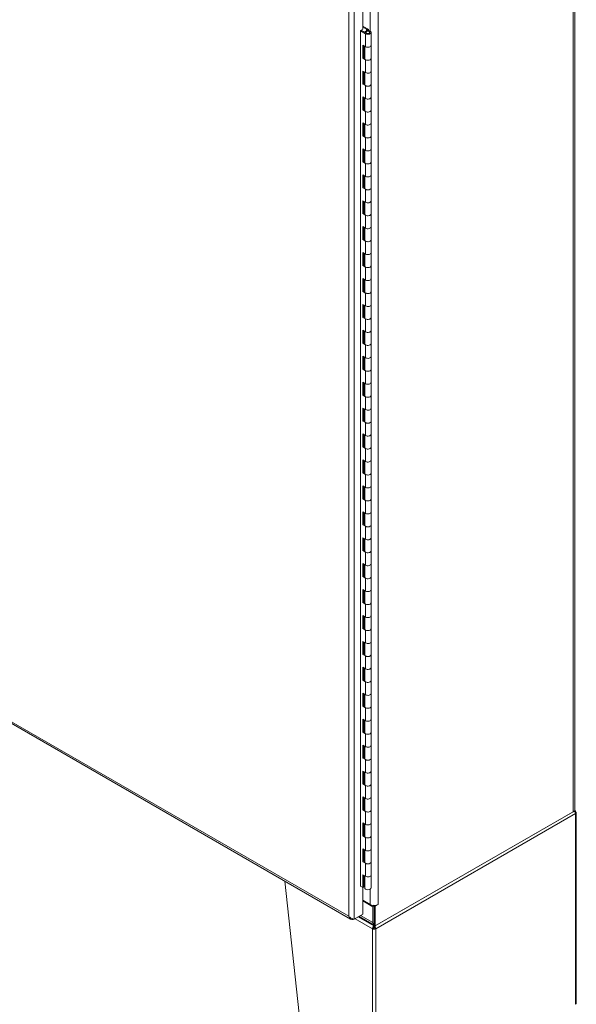
# Model space of a CAD drawing. Units: inches. Extents: x 14 to 427, y 8 to 267.
# Drawn here: x 404 to 426, y 101 to 141 of the extents above; entities that cross this region are included whole.
import ezdxf

# ---------------------------------------------------------------- set-up
doc = ezdxf.new("R2010")
doc.units = ezdxf.units.IN
doc.header["$LTSCALE"] = 26
doc.header["$MEASUREMENT"] = 0
doc.layers.add('Visible (ANSI)', color=7, linetype='Continuous', lineweight=5)
doc.layers.add('Visible Narrow (ANSI)', color=7, linetype='Continuous', lineweight=5)

msp = doc.modelspace()

# ---------------------------------------------------------------- linework, layer by layer
at = {"layer": 'Visible (ANSI)'}
for p, q in [((426.40078, 146.80664), (426.40078, 108.58955)), ((417.69806, 141.766), (417.69806, 140.57335)), ((417.60613, 140.52041), (417.69806, 140.57335)), ((417.60613, 105.43103), (417.60613, 140.52041)), ((417.8171, 140.39062), (417.60613, 140.51211)), ((417.63293, 140.53585), (417.85111, 140.41021)), ((417.69806, 140.70638), (417.89615, 140.59231)), ((417.85897, 140.57454), (417.69806, 140.66721)), ((417.89302, 140.54586), (417.85897, 140.57454)), ((417.85897, 140.57454), (417.85897, 140.51489)), ((417.89302, 140.54586), (417.93273, 140.56149)), ((417.89302, 140.52028), (417.89302, 140.54586)), ((417.89615, 140.59231), (417.93273, 140.56149)), ((417.93273, 140.56149), (417.93273, 140.51993)), ((417.78134, 140.46097), (417.78134, 140.45039)), ((417.82832, 140.45504), (417.78134, 140.46097)), ((417.82832, 140.45504), (417.82832, 140.42333)), ((417.82961, 140.42259), (417.82961, 140.44462)), ((417.99211, 140.43125), (417.99211, 140.44462)), ((418.04346, 140.44462), (418.04346, 139.91321)), ((417.70403, 139.39292), (417.70403, 139.92433)), ((417.70403, 139.92433), (417.8171, 139.85922)), ((417.73804, 139.90474), (417.73804, 139.41251)), ((417.77826, 139.88158), (417.77826, 139.38181)), ((418.04346, 139.91321), (418.04346, 139.38181)), ((417.73804, 139.41251), (417.70403, 139.39292)), ((417.8171, 139.32781), (417.70403, 139.39292)), ((417.73804, 139.41251), (417.77826, 139.38935)), ((418.04346, 139.38181), (418.04346, 138.8504)), ((417.70403, 138.33011), (417.70403, 138.86152)), ((417.70403, 138.86152), (417.8171, 138.79641)), ((417.73804, 138.84193), (417.73804, 138.3497)), ((417.77826, 138.81877), (417.77826, 138.31899)), ((418.04346, 138.8504), (418.04346, 138.31899)), ((417.73804, 138.3497), (417.70403, 138.33011)), ((417.8171, 138.265), (417.70403, 138.33011)), ((417.73804, 138.3497), (417.77826, 138.32654)), ((418.04346, 138.31899), (418.04346, 137.78759)), ((417.70403, 137.2673), (417.70403, 137.79871)), ((417.70403, 137.79871), (417.8171, 137.73359)), ((417.73804, 137.77912), (417.73804, 137.28689)), ((417.77826, 137.75596), (417.77826, 137.25618)), ((418.04346, 137.78759), (418.04346, 137.25618)), ((417.73804, 137.28689), (417.70403, 137.2673)), ((417.8171, 137.20219), (417.70403, 137.2673)), ((417.73804, 137.28689), (417.77826, 137.26373)), ((418.04346, 137.25618), (418.04346, 136.72478)), ((417.70403, 136.20449), (417.70403, 136.73589)), ((417.70403, 136.73589), (417.8171, 136.67078)), ((417.73804, 136.71631), (417.73804, 136.22407)), ((417.77826, 136.69315), (417.77826, 136.19337)), ((418.04346, 136.72478), (418.04346, 136.19337)), ((417.73804, 136.22407), (417.70403, 136.20449)), ((417.8171, 136.13938), (417.70403, 136.20449)), ((417.73804, 136.22407), (417.77826, 136.20092)), ((418.04346, 136.19337), (418.04346, 135.66197)), ((417.70403, 135.14168), (417.70403, 135.67308)), ((417.70403, 135.67308), (417.8171, 135.60797)), ((417.73804, 135.6535), (417.73804, 135.16126)), ((418.04346, 135.66197), (418.04346, 135.13056)), ((417.77826, 135.63034), (417.77826, 135.13056)), ((417.73804, 135.16126), (417.70403, 135.14168)), ((417.8171, 135.07657), (417.70403, 135.14168)), ((417.73804, 135.16126), (417.77826, 135.1381)), ((418.04346, 135.13056), (418.04346, 134.59916)), ((417.70403, 134.07887), (417.70403, 134.61027)), ((417.70403, 134.61027), (417.8171, 134.54516)), ((417.73804, 134.59069), (417.73804, 134.09845)), ((417.77826, 134.56753), (417.77826, 134.06775)), ((418.04346, 134.59916), (418.04346, 134.06775)), ((417.73804, 134.09845), (417.70403, 134.07887)), ((417.8171, 134.01376), (417.70403, 134.07887)), ((417.73804, 134.09845), (417.77826, 134.07529)), ((418.04346, 134.06775), (418.04346, 133.53634)), ((417.70403, 133.01605), (417.70403, 133.54746)), ((417.70403, 133.54746), (417.8171, 133.48235)), ((417.73804, 133.52787), (417.73804, 133.03564)), ((417.77826, 133.50471), (417.77826, 133.00494)), ((418.04346, 133.53634), (418.04346, 133.00494)), ((417.73804, 133.03564), (417.70403, 133.01605)), ((417.8171, 132.95094), (417.70403, 133.01605)), ((417.73804, 133.03564), (417.77826, 133.01248)), ((418.04346, 133.00494), (418.04346, 132.47353)), ((417.70403, 131.95324), (417.70403, 132.48465)), ((417.70403, 132.48465), (417.8171, 132.41954)), ((417.73804, 132.46506), (417.73804, 131.97283)), ((417.77826, 132.4419), (417.77826, 131.94213)), ((418.04346, 132.47353), (418.04346, 131.94213)), ((417.73804, 131.97283), (417.70403, 131.95324)), ((417.8171, 131.88813), (417.70403, 131.95324)), ((417.73804, 131.97283), (417.77826, 131.94967)), ((418.04346, 131.94213), (418.04346, 131.41072)), ((417.70403, 130.89043), (417.70403, 131.42184)), ((417.70403, 131.42184), (417.8171, 131.35673)), ((417.73804, 131.40225), (417.73804, 130.91002)), ((417.77826, 131.37909), (417.77826, 130.87932)), ((418.04346, 131.41072), (418.04346, 130.87932)), ((417.73804, 130.91002), (417.70403, 130.89043)), ((417.8171, 130.82532), (417.70403, 130.89043)), ((417.73804, 130.91002), (417.77826, 130.88686)), ((418.04346, 130.87932), (418.04346, 130.34791)), ((417.70403, 129.82762), (417.70403, 130.35903)), ((417.70403, 130.35903), (417.8171, 130.29392)), ((417.73804, 130.33944), (417.73804, 129.84721)), ((417.77826, 130.31628), (417.77826, 129.8165)), ((418.04346, 130.34791), (418.04346, 129.8165)), ((417.73804, 129.84721), (417.70403, 129.82762)), ((417.8171, 129.76251), (417.70403, 129.82762)), ((417.73804, 129.84721), (417.77826, 129.82405)), ((418.04346, 129.8165), (418.04346, 129.2851)), ((417.70403, 128.76481), (417.70403, 129.29622)), ((417.70403, 129.29622), (417.8171, 129.2311)), ((417.73804, 129.27663), (417.73804, 128.7844)), ((417.77826, 129.25347), (417.77826, 128.75369)), ((418.04346, 129.2851), (418.04346, 128.75369)), ((417.73804, 128.7844), (417.70403, 128.76481)), ((417.73804, 128.7844), (417.77826, 128.76124)), ((417.8171, 128.6997), (417.70403, 128.76481)), ((418.04346, 128.75369), (418.04346, 128.22229)), ((417.70403, 127.702), (417.70403, 128.2334)), ((417.70403, 128.2334), (417.8171, 128.16829)), ((417.73804, 128.21382), (417.73804, 127.72158)), ((417.77826, 128.19066), (417.77826, 127.69088)), ((418.04346, 128.22229), (418.04346, 127.69088)), ((417.73804, 127.72158), (417.70403, 127.702)), ((417.8171, 127.63689), (417.70403, 127.702)), ((417.73804, 127.72158), (417.77826, 127.69843)), ((418.04346, 127.69088), (418.04346, 127.15948)), ((417.70403, 126.63919), (417.70403, 127.17059)), ((417.70403, 127.17059), (417.8171, 127.10548)), ((418.04346, 127.15948), (418.04346, 126.62807)), ((417.73804, 127.15101), (417.73804, 126.65877)), ((417.77826, 127.12785), (417.77826, 126.62807)), ((417.73804, 126.65877), (417.70403, 126.63919)), ((417.8171, 126.57408), (417.70403, 126.63919)), ((417.73804, 126.65877), (417.77826, 126.63561)), ((418.04346, 126.62807), (418.04346, 126.09667)), ((417.70403, 125.57638), (417.70403, 126.10778)), ((417.70403, 126.10778), (417.8171, 126.04267)), ((417.73804, 126.0882), (417.73804, 125.59596)), ((417.77826, 126.06504), (417.77826, 125.56526)), ((418.04346, 126.09667), (418.04346, 125.56526)), ((417.73804, 125.59596), (417.70403, 125.57638)), ((417.8171, 125.51127), (417.70403, 125.57638)), ((417.73804, 125.59596), (417.77826, 125.5728)), ((418.04346, 125.56526), (418.04346, 125.03385)), ((417.70403, 124.51356), (417.70403, 125.04497)), ((417.70403, 125.04497), (417.8171, 124.97986)), ((417.73804, 125.02538), (417.73804, 124.53315)), ((417.77826, 125.00222), (417.77826, 124.50245)), ((418.04346, 125.03385), (418.04346, 124.50245)), ((417.73804, 124.53315), (417.70403, 124.51356)), ((417.8171, 124.44845), (417.70403, 124.51356)), ((417.73804, 124.53315), (417.77826, 124.50999)), ((418.04346, 124.50245), (418.04346, 123.97104)), ((417.70403, 123.45075), (417.70403, 123.98216)), ((417.70403, 123.98216), (417.8171, 123.91705)), ((417.73804, 123.96257), (417.73804, 123.47034)), ((417.77826, 123.93941), (417.77826, 123.43964)), ((418.04346, 123.97104), (418.04346, 123.43964)), ((417.73804, 123.47034), (417.70403, 123.45075)), ((417.8171, 123.38564), (417.70403, 123.45075)), ((417.73804, 123.47034), (417.77826, 123.44718)), ((418.04346, 123.43964), (418.04346, 122.90823)), ((417.70403, 122.38794), (417.70403, 122.91935)), ((417.70403, 122.91935), (417.8171, 122.85424)), ((417.73804, 122.89976), (417.73804, 122.40753)), ((417.77826, 122.8766), (417.77826, 122.37683)), ((418.04346, 122.90823), (418.04346, 122.37683)), ((417.73804, 122.40753), (417.70403, 122.38794)), ((417.8171, 122.32283), (417.70403, 122.38794)), ((417.73804, 122.40753), (417.77826, 122.38437)), ((418.04346, 122.37683), (418.04346, 121.84542)), ((417.70403, 121.32513), (417.70403, 121.85654)), ((417.70403, 121.85654), (417.8171, 121.79143)), ((417.73804, 121.83695), (417.73804, 121.34472)), ((417.77826, 121.81379), (417.77826, 121.31401)), ((418.04346, 121.84542), (418.04346, 121.31401)), ((417.73804, 121.34472), (417.70403, 121.32513)), ((417.8171, 121.26002), (417.70403, 121.32513)), ((417.73804, 121.34472), (417.77826, 121.32156)), ((418.04346, 121.31401), (418.04346, 120.78261)), ((417.70403, 120.26232), (417.70403, 120.79373)), ((417.70403, 120.79373), (417.8171, 120.72861)), ((417.73804, 120.77414), (417.73804, 120.28191)), ((417.77826, 120.75098), (417.77826, 120.2512)), ((418.04346, 120.78261), (418.04346, 120.2512)), ((417.73804, 120.28191), (417.70403, 120.26232)), ((417.8171, 120.19721), (417.70403, 120.26232)), ((417.73804, 120.28191), (417.77826, 120.25875)), ((418.04346, 120.2512), (418.04346, 119.7198)), ((417.70403, 119.19951), (417.70403, 119.73091)), ((417.70403, 119.73091), (417.8171, 119.6658)), ((417.73804, 119.71133), (417.73804, 119.21909)), ((417.77826, 119.68817), (417.77826, 119.18839)), ((418.04346, 119.7198), (418.04346, 119.18839)), ((417.73804, 119.21909), (417.70403, 119.19951)), ((417.8171, 119.1344), (417.70403, 119.19951)), ((417.73804, 119.21909), (417.77826, 119.19593)), ((418.04346, 119.18839), (418.04346, 118.65699)), ((417.70403, 118.1367), (417.70403, 118.6681)), ((417.70403, 118.6681), (417.8171, 118.60299)), ((417.73804, 118.64852), (417.73804, 118.15628)), ((417.77826, 118.62536), (417.77826, 118.12558)), ((418.04346, 118.65699), (418.04346, 118.12558)), ((417.73804, 118.15628), (417.70403, 118.1367)), ((417.8171, 118.07159), (417.70403, 118.1367)), ((417.73804, 118.15628), (417.77826, 118.13312)), ((418.04346, 118.12558), (418.04346, 117.59417)), ((417.70403, 117.07389), (417.70403, 117.60529)), ((417.70403, 117.60529), (417.8171, 117.54018)), ((417.73804, 117.58571), (417.73804, 117.09347)), ((417.77826, 117.56255), (417.77826, 117.06277)), ((418.04346, 117.59417), (418.04346, 117.06277)), ((417.73804, 117.09347), (417.70403, 117.07389)), ((417.8171, 117.00878), (417.70403, 117.07389)), ((417.73804, 117.09347), (417.77826, 117.07031)), ((418.04346, 117.06277), (418.04346, 116.53136)), ((417.70403, 116.01107), (417.70403, 116.54248)), ((417.70403, 116.54248), (417.8171, 116.47737)), ((417.73804, 116.52289), (417.73804, 116.03066)), ((417.77826, 116.49973), (417.77826, 115.99996)), ((418.04346, 116.53136), (418.04346, 115.99996)), ((417.73804, 116.03066), (417.70403, 116.01107)), ((417.8171, 115.94596), (417.70403, 116.01107)), ((417.73804, 116.03066), (417.77826, 116.0075)), ((418.04346, 115.99996), (418.04346, 115.46855)), ((417.70403, 114.94826), (417.70403, 115.47967)), ((417.70403, 115.47967), (417.8171, 115.41456)), ((417.73804, 115.46008), (417.73804, 114.96785)), ((418.04346, 115.46855), (418.04346, 114.93715)), ((417.77826, 115.43692), (417.77826, 114.93715)), ((417.73804, 114.96785), (417.70403, 114.94826)), ((417.8171, 114.88315), (417.70403, 114.94826)), ((417.73804, 114.96785), (417.77826, 114.94469)), ((418.04346, 114.93715), (418.04346, 114.40574)), ((417.70403, 113.88545), (417.70403, 114.41686)), ((417.70403, 114.41686), (417.8171, 114.35175)), ((417.73804, 114.39727), (417.73804, 113.90504)), ((417.77826, 114.37411), (417.77826, 113.87434)), ((418.04346, 114.40574), (418.04346, 113.87434)), ((417.73804, 113.90504), (417.70403, 113.88545)), ((417.8171, 113.82034), (417.70403, 113.88545)), ((417.73804, 113.90504), (417.77826, 113.88188)), ((418.04346, 113.87434), (418.04346, 113.34293)), ((401.24984, 113.28271), (417.20373, 104.09548)), ((417.70403, 112.82264), (417.70403, 113.35405)), ((417.70403, 113.35405), (417.8171, 113.28894)), ((417.73804, 113.33446), (417.73804, 112.84223)), ((417.77826, 113.3113), (417.77826, 112.81152)), ((418.04346, 113.34293), (418.04346, 112.81152)), ((417.73804, 112.84223), (417.70403, 112.82264)), ((417.8171, 112.75753), (417.70403, 112.82264)), ((417.73804, 112.84223), (417.77826, 112.81907)), ((418.04346, 112.81152), (418.04346, 112.28012)), ((417.70403, 111.75983), (417.70403, 112.29124)), ((417.70403, 112.29124), (417.8171, 112.22612)), ((417.73804, 112.27165), (417.73804, 111.77942)), ((417.77826, 112.24849), (417.77826, 111.74871)), ((418.04346, 112.28012), (418.04346, 111.74871)), ((417.73804, 111.77942), (417.70403, 111.75983)), ((417.8171, 111.69472), (417.70403, 111.75983)), ((417.73804, 111.77942), (417.77826, 111.75626)), ((418.04346, 111.74871), (418.04346, 111.21731)), ((417.70403, 110.69702), (417.70403, 111.22842)), ((417.70403, 111.22842), (417.8171, 111.16331)), ((417.73804, 111.20884), (417.73804, 110.7166)), ((417.77826, 111.18568), (417.77826, 110.6859)), ((418.04346, 111.21731), (418.04346, 110.6859)), ((417.73804, 110.7166), (417.70403, 110.69702)), ((417.8171, 110.63191), (417.70403, 110.69702)), ((417.73804, 110.7166), (417.77826, 110.69344)), ((418.04346, 110.6859), (418.04346, 110.1545)), ((417.70403, 109.63421), (417.70403, 110.16561)), ((417.70403, 110.16561), (417.8171, 110.1005)), ((417.73804, 110.14603), (417.73804, 109.65379)), ((417.77826, 110.12287), (417.77826, 109.62309)), ((418.04346, 110.1545), (418.04346, 109.62309)), ((417.73804, 109.65379), (417.70403, 109.63421)), ((417.8171, 109.5691), (417.70403, 109.63421)), ((417.73804, 109.65379), (417.77826, 109.63063)), ((418.04346, 109.62309), (418.04346, 109.09168)), ((417.70403, 108.5714), (417.70403, 109.1028)), ((417.70403, 109.1028), (417.8171, 109.03769)), ((417.73804, 109.08322), (417.73804, 108.59098)), ((417.77826, 109.06006), (417.77826, 108.56028)), ((418.04346, 109.09168), (418.04346, 108.56028)), ((417.73804, 108.59098), (417.70403, 108.5714)), ((417.73804, 108.59098), (417.77826, 108.56782)), ((417.8171, 108.50629), (417.70403, 108.5714)), ((418.04346, 108.56028), (418.04346, 108.02887)), ((426.33339, 108.49585), (418.21329, 103.8198)), ((418.28039, 103.85823), (426.40049, 108.53428)), ((426.40049, 108.53428), (426.40049, 108.58289)), ((426.40049, 108.54565), (426.40736, 108.54169)), ((426.43147, 108.49678), (426.40756, 108.48301)), ((426.45824, 100.63791), (426.45824, 108.45956)), ((417.70403, 107.50858), (417.70403, 108.03999)), ((417.70403, 108.03999), (417.8171, 107.97488)), ((417.73804, 108.0204), (417.73804, 107.52817)), ((417.77826, 107.99724), (417.77826, 107.49747)), ((418.04346, 108.02887), (418.04346, 107.49747)), ((417.73804, 107.52817), (417.70403, 107.50858)), ((417.8171, 107.44347), (417.70403, 107.50858)), ((417.73804, 107.52817), (417.77826, 107.50501)), ((418.04346, 107.49747), (418.04346, 106.96606)), ((417.70403, 106.44577), (417.70403, 106.97718)), ((417.70403, 106.97718), (417.8171, 106.91207)), ((417.73804, 106.95759), (417.73804, 106.46536)), ((417.77826, 106.93443), (417.77826, 106.43466)), ((418.04346, 106.96606), (418.04346, 106.43466)), ((417.73804, 106.46536), (417.70403, 106.44577)), ((417.8171, 106.38066), (417.70403, 106.44577)), ((417.73804, 106.46536), (417.77826, 106.4422)), ((418.04346, 106.43466), (418.04346, 105.90325)), ((417.70403, 105.91437), (417.8171, 105.84926)), ((417.70403, 105.38296), (417.70403, 105.91437)), ((417.73804, 105.89478), (417.73804, 105.40255)), ((417.77826, 105.87162), (417.77826, 105.37185)), ((418.04346, 105.90325), (418.04346, 105.37185)), ((414.50258, 105.65097), (415.39907, 97.43371)), ((417.60613, 105.43934), (417.70403, 105.38296)), ((417.61334, 105.43519), (417.60613, 105.43103)), ((417.69806, 105.3864), (417.69806, 104.29132)), ((417.73804, 105.40255), (417.70403, 105.38296)), ((417.73804, 105.57141), (417.77826, 105.54825)), ((418.00278, 104.69423), (417.69806, 104.86972)), ((418.11769, 104.60043), (417.69806, 104.84208)), ((418.11133, 104.65915), (418.16549, 104.62796)), ((418.16549, 104.62796), (418.11769, 104.60043)), ((418.11769, 103.95265), (418.11769, 104.60043)), ((418.16549, 103.84732), (418.16549, 104.65542)), ((418.16549, 104.62796), (418.16549, 103.98018)), ((418.21329, 104.62796), (418.16559, 104.65542)), ((418.32829, 104.69418), (418.21329, 104.62796)), ((418.21329, 103.8198), (418.21329, 104.62796)), ((418.32819, 104.69423), (418.32829, 104.69429)), ((418.32819, 104.69423), (418.32829, 104.69418)), ((418.32829, 104.69429), (418.32829, 104.69418)), ((417.34826, 104.08965), (417.64518, 104.26064)), ((417.35087, 104.09139), (417.69806, 104.29132)), ((418.16557, 103.84694), (417.54618, 104.20363)), ((417.64518, 104.26064), (417.64518, 104.26087)), ((417.34826, 104.09178), (417.34826, 104.08965)), ((418.15533, 103.85284), (418.15533, 103.81728)), ((418.15533, 103.75085), (418.15533, 103.81728)), ((418.16549, 103.84732), (418.21329, 103.8198)), ((418.17565, 103.81728), (418.17565, 103.84148)), ((418.17565, 103.75085), (418.17565, 103.81728)), ((418.15832, 103.73259), (418.10087, 103.6995)), ((418.23011, 103.6995), (418.17266, 103.73259))]:
    msp.add_line(p, q, dxfattribs=at)
for centre, major_axis, ratio, start_param, end_param in [((417.91086, 140.44462), (-0.1326, 0), 0.5758617, 0.78539816, 6.06729267), ((417.91086, 140.44462), (0.0845, 0), 0.5758617, 3.92699082, 9.20888533), ((417.91086, 139.91321), (0.1326, 0), 0.5758617, 3.92699082, 6.28318531), ((417.91086, 139.91321), (0.1326, 0), 0.5758617, 3.92699082, 6.28318531), ((417.91086, 139.38181), (-0.1326, 0), 0.5758617, 0, 3.14159265), ((417.91086, 139.38181), (0.1326, 0), 0.5758617, 3.92699082, 6.28318531), ((417.91086, 138.8504), (0.1326, 0), 0.5758617, 3.92699082, 6.28318531), ((417.91086, 138.8504), (0.1326, 0), 0.5758617, 3.92699082, 6.28318531), ((417.91086, 138.31899), (-0.1326, 0), 0.5758617, 0, 3.14159265), ((417.91086, 138.31899), (0.1326, 0), 0.5758617, 3.92699082, 6.28318531), ((417.91086, 137.78759), (0.1326, 0), 0.5758617, 3.92699082, 6.28318531), ((417.91086, 137.78759), (0.1326, 0), 0.5758617, 3.92699082, 6.28318531), ((417.91086, 137.25618), (-0.1326, 0), 0.5758617, 0, 3.14159265), ((417.91086, 137.25618), (0.1326, 0), 0.5758617, 3.92699082, 6.28318531), ((417.91086, 136.72478), (0.1326, 0), 0.5758617, 3.92699082, 6.28318531), ((417.91086, 136.72478), (0.1326, 0), 0.5758617, 3.92699082, 6.28318531), ((417.91086, 136.19337), (-0.1326, 0), 0.5758617, 0, 3.14159265), ((417.91086, 136.19337), (0.1326, 0), 0.5758617, 3.92699082, 6.28318531), ((417.91086, 135.66197), (0.1326, 0), 0.5758617, 3.92699082, 6.28318531), ((417.91086, 135.66197), (0.1326, 0), 0.5758617, 3.92699082, 6.28318531), ((417.91086, 135.13056), (-0.1326, 0), 0.5758617, 0, 3.14159265), ((417.91086, 135.13056), (0.1326, 0), 0.5758617, 3.92699082, 6.28318531), ((417.91086, 134.59916), (0.1326, 0), 0.5758617, 3.92699082, 6.28318531), ((417.91086, 134.59916), (0.1326, 0), 0.5758617, 3.92699082, 6.28318531), ((417.91086, 134.06775), (-0.1326, 0), 0.5758617, 0, 3.14159265), ((417.91086, 134.06775), (0.1326, 0), 0.5758617, 3.92699082, 6.28318531), ((417.91086, 133.53634), (0.1326, 0), 0.5758617, 3.92699082, 6.28318531), ((417.91086, 133.53634), (0.1326, 0), 0.5758617, 3.92699082, 6.28318531), ((417.91086, 133.00494), (-0.1326, 0), 0.5758617, 0, 3.14159265), ((417.91086, 133.00494), (0.1326, 0), 0.5758617, 3.92699082, 6.28318531), ((417.91086, 132.47353), (0.1326, 0), 0.5758617, 3.92699082, 6.28318531), ((417.91086, 132.47353), (0.1326, 0), 0.5758617, 3.92699082, 6.28318531), ((417.91086, 131.94213), (-0.1326, 0), 0.5758617, 0, 3.14159265), ((417.91086, 131.94213), (0.1326, 0), 0.5758617, 3.92699082, 6.28318531), ((417.91086, 131.41072), (0.1326, 0), 0.5758617, 3.92699082, 6.28318531), ((417.91086, 131.41072), (0.1326, 0), 0.5758617, 3.92699082, 6.28318531), ((417.91086, 130.87932), (-0.1326, 0), 0.5758617, 0, 3.14159265), ((417.91086, 130.87932), (0.1326, 0), 0.5758617, 3.92699082, 6.28318531), ((417.91086, 130.34791), (0.1326, 0), 0.5758617, 3.92699082, 6.28318531), ((417.91086, 130.34791), (0.1326, 0), 0.5758617, 3.92699082, 6.28318531), ((417.91086, 129.8165), (-0.1326, 0), 0.5758617, 0, 3.14159265), ((417.91086, 129.8165), (0.1326, 0), 0.5758617, 3.92699082, 6.28318531), ((417.91086, 129.2851), (0.1326, 0), 0.5758617, 3.92699082, 6.28318531), ((417.91086, 129.2851), (0.1326, 0), 0.5758617, 3.92699082, 6.28318531), ((417.91086, 128.75369), (-0.1326, 0), 0.5758617, 0, 3.14159265), ((417.91086, 128.75369), (0.1326, 0), 0.5758617, 3.92699082, 6.28318531), ((417.91086, 128.22229), (0.1326, 0), 0.5758617, 3.92699082, 6.28318531), ((417.91086, 128.22229), (0.1326, 0), 0.5758617, 3.92699082, 6.28318531), ((417.91086, 127.69088), (-0.1326, 0), 0.5758617, 0, 3.14159263), ((417.91086, 127.69088), (0.1326, 0), 0.5758617, 3.92699082, 6.28318531), ((417.91086, 127.15948), (0.1326, 0), 0.5758617, 3.92699082, 6.28318531), ((417.91086, 127.15948), (0.1326, 0), 0.5758617, 3.92699082, 6.28318531), ((417.91086, 126.62807), (-0.1326, 0), 0.5758617, 0, 3.14159263), ((417.91086, 126.62807), (0.1326, 0), 0.5758617, 3.92699082, 6.28318531), ((417.91086, 126.09667), (0.1326, 0), 0.5758617, 3.92699082, 6.28318531), ((417.91086, 126.09667), (0.1326, 0), 0.5758617, 3.92699082, 6.28318531), ((417.91086, 125.56526), (-0.1326, 0), 0.5758617, 0, 3.14159265), ((417.91086, 125.56526), (0.1326, 0), 0.5758617, 3.92699082, 6.28318531), ((417.91086, 125.03385), (0.1326, 0), 0.5758617, 3.92699082, 6.28318531), ((417.91086, 125.03385), (0.1326, 0), 0.5758617, 3.92699082, 6.28318531), ((417.91086, 124.50245), (-0.1326, 0), 0.5758617, 0, 3.14159265), ((417.91086, 124.50245), (0.1326, 0), 0.5758617, 3.92699082, 6.28318531), ((417.91086, 123.97104), (0.1326, 0), 0.5758617, 3.92699082, 6.28318531), ((417.91086, 123.97104), (0.1326, 0), 0.5758617, 3.92699082, 6.28318531), ((417.91086, 123.43964), (-0.1326, 0), 0.5758617, 0, 3.14159265), ((417.91086, 123.43964), (0.1326, 0), 0.5758617, 3.92699082, 6.28318531), ((417.91086, 122.90823), (0.1326, 0), 0.5758617, 3.92699082, 6.28318531), ((417.91086, 122.90823), (0.1326, 0), 0.5758617, 3.92699082, 6.28318531), ((417.91086, 122.37683), (-0.1326, 0), 0.5758617, 0, 3.14159265), ((417.91086, 122.37683), (0.1326, 0), 0.5758617, 3.92699082, 6.28318531), ((417.91086, 121.84542), (0.1326, 0), 0.5758617, 3.92699082, 6.28318531), ((417.91086, 121.84542), (0.1326, 0), 0.5758617, 3.92699082, 6.28318531), ((417.91086, 121.31401), (-0.1326, 0), 0.5758617, 0, 3.14159265), ((417.91086, 121.31401), (0.1326, 0), 0.5758617, 3.92699082, 6.28318531), ((417.91086, 120.78261), (0.1326, 0), 0.5758617, 3.92699082, 6.28318531), ((417.91086, 120.78261), (0.1326, 0), 0.5758617, 3.92699082, 6.28318531), ((417.91086, 120.2512), (-0.1326, 0), 0.5758617, 0, 3.14159265), ((417.91086, 120.2512), (0.1326, 0), 0.5758617, 3.92699082, 6.28318531), ((417.91086, 119.7198), (0.1326, 0), 0.5758617, 3.92699082, 6.28318531), ((417.91086, 119.7198), (0.1326, 0), 0.5758617, 3.92699082, 6.28318531), ((417.91086, 119.18839), (-0.1326, 0), 0.5758617, 0, 3.14159265), ((417.91086, 119.18839), (0.1326, 0), 0.5758617, 3.92699082, 6.28318531), ((417.91086, 118.65699), (0.1326, 0), 0.5758617, 3.92699082, 6.28318531), ((417.91086, 118.65699), (0.1326, 0), 0.5758617, 3.92699082, 6.28318531), ((417.91086, 118.12558), (-0.1326, 0), 0.5758617, 0, 3.14159265), ((417.91086, 118.12558), (0.1326, 0), 0.5758617, 3.92699082, 6.28318531), ((417.91086, 117.59417), (0.1326, 0), 0.5758617, 3.92699082, 6.28318531), ((417.91086, 117.59417), (0.1326, 0), 0.5758617, 3.92699082, 6.28318531), ((417.91086, 117.06277), (-0.1326, 0), 0.5758617, 0, 3.14159265), ((417.91086, 117.06277), (0.1326, 0), 0.5758617, 3.92699082, 6.28318531), ((417.91086, 116.53136), (0.1326, 0), 0.5758617, 3.92699082, 6.28318531), ((417.91086, 116.53136), (0.1326, 0), 0.5758617, 3.92699082, 6.28318531), ((417.91086, 115.99996), (-0.1326, 0), 0.5758617, 0, 3.14159265), ((417.91086, 115.99996), (0.1326, 0), 0.5758617, 3.92699082, 6.28318531), ((417.91086, 115.46855), (0.1326, 0), 0.5758617, 3.92699082, 6.28318531), ((417.91086, 115.46855), (0.1326, 0), 0.5758617, 3.92699082, 6.28318531), ((417.91086, 114.93715), (-0.1326, 0), 0.5758617, 0, 3.14159265), ((417.91086, 114.93715), (0.1326, 0), 0.5758617, 3.92699082, 6.28318531), ((417.91086, 114.40574), (0.1326, 0), 0.5758617, 3.92699082, 6.28318531), ((417.91086, 114.40574), (0.1326, 0), 0.5758617, 3.92699082, 6.28318531), ((417.91086, 113.87434), (-0.1326, 0), 0.5758617, 0, 3.14159265), ((417.91086, 113.87434), (0.1326, 0), 0.5758617, 3.92699082, 6.28318531), ((417.91086, 113.34293), (0.1326, 0), 0.5758617, 3.92699082, 6.28318531), ((417.91086, 113.34293), (0.1326, 0), 0.5758617, 3.92699082, 6.28318531), ((417.91086, 112.81152), (-0.1326, 0), 0.5758617, 0, 3.14159263), ((417.91086, 112.81152), (0.1326, 0), 0.5758617, 3.92699082, 6.28318531), ((417.91086, 112.28012), (0.1326, 0), 0.5758617, 3.92699082, 6.28318531), ((417.91086, 112.28012), (0.1326, 0), 0.5758617, 3.92699082, 6.28318531), ((417.91086, 111.74871), (-0.1326, 0), 0.5758617, 0, 3.14159265), ((417.91086, 111.74871), (0.1326, 0), 0.5758617, 3.92699082, 6.28318531), ((417.91086, 111.21731), (0.1326, 0), 0.5758617, 3.92699082, 6.28318531), ((417.91086, 111.21731), (0.1326, 0), 0.5758617, 3.92699082, 6.28318531), ((417.91086, 110.6859), (-0.1326, 0), 0.5758617, 0, 3.14159265), ((417.91086, 110.6859), (0.1326, 0), 0.5758617, 3.92699082, 6.28318531), ((417.91086, 110.1545), (0.1326, 0), 0.5758617, 3.92699082, 6.28318531), ((417.91086, 110.1545), (0.1326, 0), 0.5758617, 3.92699082, 6.28318531), ((417.91086, 109.62309), (-0.1326, 0), 0.5758617, 0, 3.14159265), ((417.91086, 109.62309), (0.1326, 0), 0.5758617, 3.92699082, 6.28318531), ((417.91086, 109.09168), (0.1326, 0), 0.5758617, 3.92699082, 6.28318531), ((417.91086, 109.09168), (0.1326, 0), 0.5758617, 3.92699082, 6.28318531), ((426.17068, 108.58955), (0.2301, 0), 0.5758617, 5.49778714, 6.28318531), ((417.91086, 108.56028), (-0.1326, 0), 0.5758617, 0, 3.14159265), ((417.91086, 108.56028), (0.1326, 0), 0.5758617, 3.92699082, 6.28318531), ((426.36685, 108.45956), (0.09139, 0), 0.5758617, 5.49778714, 7.06858347), ((417.91086, 108.02887), (0.1326, 0), 0.5758617, 3.92699082, 6.28318531), ((417.91086, 108.02887), (0.1326, 0), 0.5758617, 3.92699082, 6.28318531), ((417.91086, 107.49747), (-0.1326, 0), 0.5758617, 0, 3.14159263), ((417.91086, 107.49747), (0.1326, 0), 0.5758617, 3.92699082, 6.28318531), ((417.91086, 106.96606), (0.1326, 0), 0.5758617, 3.92699082, 6.28318531), ((417.91086, 106.96606), (0.1326, 0), 0.5758617, 3.92699082, 6.28318531), ((417.91086, 106.43466), (-0.1326, 0), 0.5758617, 0, 3.14159265), ((417.91086, 106.43466), (0.1326, 0), 0.5758617, 3.92699082, 6.28318531), ((417.91086, 105.90325), (0.1326, 0), 0.5758617, 3.92699082, 6.28318531), ((417.91086, 105.90325), (0.1326, 0), 0.5758617, 3.92699082, 6.28318531), ((417.91086, 105.37185), (-0.1326, 0), 0.5758617, 0, 3.14159265), ((418.16549, 104.78793), (-0.2301, 0), 0.5758617, 0.78539816, 2.35619449), ((418.28039, 104.04634), (-0.11483, -0.1994), 0.57809312, 5.49585344, 6.33345939), ((418.28039, 104.04634), (-0.11483, -0.1994), 0.57809312, 0.73583645, 0.78346445), ((418.16549, 103.73672), (-0.09139, 0), 0.5758617, 0.78539816, 2.35619449), ((418.16549, 103.73672), (0.01014, 0), 0.5758617, 3.92699082, 5.49778714), ((426.36685, 100.63791), (0.09139, 0), 0.5758617, 5.49778714, 6.28318531)]:
    msp.add_ellipse(centre, major_axis=major_axis, ratio=ratio, start_param=start_param, end_param=end_param, dxfattribs=at)
msp.add_ellipse((417.91086, 140.44462), major_axis=(-0.08125, 0), ratio=0.5758617, dxfattribs=at)
for points, knots in [([(426.37321, 108.51852), (426.39125, 108.50539), (426.40775, 108.48576), (426.41829, 108.46502), (426.42572, 108.4504), (426.43028, 108.43542), (426.43147, 108.42235)], [0.23489869, 0.23489869, 0.23489869, 0.23489869, 1.01858282, 1.01858282, 1.01858282, 1.57079633, 1.57079633, 1.57079633, 1.57079633]), ([(417.35087, 104.09139), (417.31881, 104.09598), (417.27253, 104.10907), (417.2273, 104.13396), (417.18948, 104.15476), (417.15281, 104.18366), (417.126, 104.21837)], [-1, -1, -1, -1, -0.45535893, -0.45535893, -0.45535893, 0, 0, 0, 0]), ([(417.21528, 104.08954), (417.21123, 104.09138), (417.20728, 104.09342), (417.20344, 104.09565), (417.16339, 104.11884), (417.13593, 104.16341), (417.126, 104.21837)], [-0.547981092, -0.547981092, -0.547981092, -0.547981092, -0.5, -0.5, -0.5, 0, 0, 0, 0]), ([(418.15533, 103.81728), (418.13559, 103.80338), (418.11622, 103.77577), (418.1069, 103.74628), (418.10185, 103.7303), (418.09968, 103.71394), (418.10087, 103.6995)], [0, 0, 0, 0, 1.01858282, 1.01858282, 1.01858282, 1.57079633, 1.57079633, 1.57079633, 1.57079633]), ([(418.23011, 103.6995), (418.23231, 103.72613), (418.22246, 103.75927), (418.20597, 103.7846), (418.19704, 103.79833), (418.18635, 103.80975), (418.17565, 103.81728)], [0, 0, 0, 0, 1.01858282, 1.01858282, 1.01858282, 1.57079633, 1.57079633, 1.57079633, 1.57079633])]:
    msp.add_open_spline(points, degree=3, knots=knots, dxfattribs=at)
for points in [[(426.43147, 108.49678), (426.4295, 108.52063), (426.41787, 108.53857), (426.40047, 108.5448)], [(417.34826, 104.08965), (417.30078, 104.07265), (417.25343, 104.07218), (417.21528, 104.08954)], [(418.15832, 103.73259), (418.15493, 103.73888), (418.15496, 103.74674), (418.15533, 103.75085)], [(418.17266, 103.73259), (418.17604, 103.73888), (418.17601, 103.74674), (418.17565, 103.75085)]]:
    msp.add_open_spline(points, degree=3, dxfattribs=at)
at = {"layer": 'Visible Narrow (ANSI)'}
for p, q in [((426.33339, 108.49585), (426.33339, 146.71295)), ((417.126, 104.21837), (417.126, 141.43909)), ((417.35087, 141.56607), (417.35087, 104.09139)), ((418.00278, 140.49965), (418.00278, 141.2948)), ((418.32819, 141.2948), (418.32819, 104.69423)), ((417.8171, 140.39062), (417.8171, 139.85922)), ((417.8171, 139.32781), (417.8171, 138.79641)), ((417.8171, 138.265), (417.8171, 137.73359)), ((417.8171, 137.20219), (417.8171, 136.67078)), ((417.8171, 136.13938), (417.8171, 135.60797)), ((417.8171, 135.07657), (417.8171, 134.54516)), ((417.8171, 134.01376), (417.8171, 133.48235)), ((417.8171, 132.95094), (417.8171, 132.41954)), ((417.8171, 131.88813), (417.8171, 131.35673)), ((417.8171, 130.82532), (417.8171, 130.29392)), ((417.8171, 129.76251), (417.8171, 129.2311)), ((417.8171, 128.6997), (417.8171, 128.16829)), ((417.8171, 127.63689), (417.8171, 127.10548)), ((417.8171, 126.57408), (417.8171, 126.04267)), ((417.8171, 125.51127), (417.8171, 124.97986)), ((417.8171, 124.44845), (417.8171, 123.91705)), ((417.8171, 123.38564), (417.8171, 122.85424)), ((417.8171, 122.32283), (417.8171, 121.79143)), ((417.8171, 121.26002), (417.8171, 120.72861)), ((417.8171, 120.19721), (417.8171, 119.6658)), ((417.8171, 119.1344), (417.8171, 118.60299)), ((417.8171, 118.07159), (417.8171, 117.54018)), ((417.8171, 117.00878), (417.8171, 116.47737)), ((417.8171, 115.94596), (417.8171, 115.41456)), ((417.8171, 114.88315), (417.8171, 114.35175)), ((417.8171, 113.82034), (417.8171, 113.28894)), ((401.25701, 113.35672), (417.126, 104.21837)), ((417.8171, 112.75753), (417.8171, 112.22612)), ((417.8171, 111.69472), (417.8171, 111.16331)), ((417.8171, 110.63191), (417.8171, 110.1005)), ((417.8171, 109.5691), (417.8171, 109.03769)), ((417.8171, 108.50629), (417.8171, 107.97488)), ((426.43147, 108.42235), (418.23011, 103.6995)), ((426.43147, 100.6007), (426.43147, 108.42235)), ((417.8171, 107.44347), (417.8171, 106.91207)), ((417.8171, 106.38066), (417.8171, 105.84926)), ((418.00278, 104.69423), (418.00278, 105.31681)), ((417.51531, 104.18585), (418.15533, 103.81728)), ((418.11769, 103.95265), (417.61402, 104.24269)), ((418.10087, 103.6995), (417.38581, 104.11128)), ((418.17565, 103.81728), (418.19665, 103.82938)), ((418.10087, 95.87785), (418.10087, 103.6995)), ((418.23011, 103.6995), (418.23011, 95.87785))]:
    msp.add_line(p, q, dxfattribs=at)
msp.add_open_spline([(417.19985, 104.15062), (417.2014, 104.14499), (417.20293, 104.13935), (417.20838, 104.11877), (417.21199, 104.10421), (417.21528, 104.08954)], degree=3, knots=[-0.286003691, -0.286003691, -0.286003691, -0.286003691, -0.207156015, -0.207156015, -0.000000002, -0.000000002, -0.000000002, -0.000000002], dxfattribs=at)

doc.saveas('drawing.dxf')
